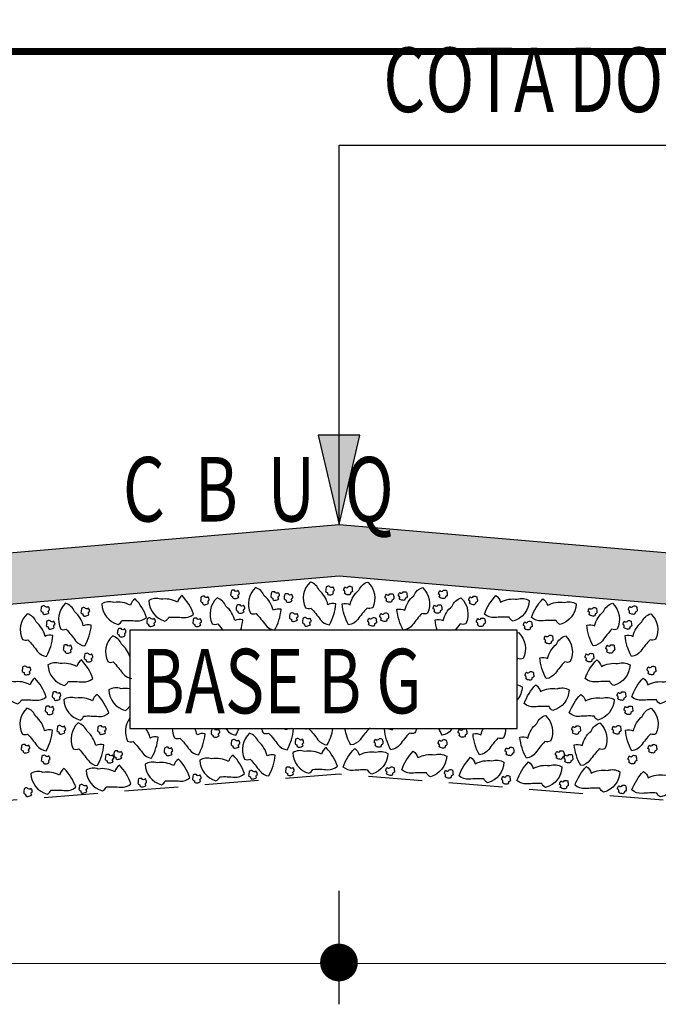
# Model space of a CAD drawing. Extents: x 186704 to 187857, y 1652507 to 1671203.
# Drawn here: x 187347 to 187354, y 1671015 to 1671026 of the extents above; entities that cross this region are included whole.
import ezdxf
from ezdxf.enums import TextEntityAlignment as Align

# ---------------------------------------------------------------- set-up
doc = ezdxf.new("R2010")
doc.units = 0
doc.header["$LTSCALE"] = 2.5
doc.header["$MEASUREMENT"] = 0
doc.linetypes.add('HIDDEN', pattern=[0.375, 0.25, -0.125])
doc.layers.get('0').update_dxf_attribs({"linetype": 'CONTINUOUS'})
for name, color, linetype in [('BRITA', 1, 'CONTINUOUS'), ('CBUQ', 7, 'CONTINUOUS'), ('LAYER_1', 2, 'CONTINUOUS'), ('MEDIDAS', 2, 'CONTINUOUS')]:
    doc.layers.add(name, color=color, linetype=linetype)
doc.styles.add('RS', font='simplex.shx')
doc.styles.add('SN1', font='ROMAND', dxfattribs={"width": 4e-06})

msp = doc.modelspace()

# ---------------------------------------------------------------- hatches: boundary and pattern name
msp.add_hatch(color=1).paths.add_polyline_path([(187350.242, 1671021.609), (187350.001, 1671021.609), (187350.242, 1671020.569), (187350.483, 1671021.609)])
at = {"layer": 'CBUQ'}
msp.add_hatch(color=256, dxfattribs=at).paths.add_polyline_path([(187341.492, 1671019.219), (187341.492, 1671019.819), (187350.242, 1671020.569), (187358.992, 1671019.819), (187358.992, 1671019.219), (187350.242, 1671019.969)])

# ---------------------------------------------------------------- linework, layer by layer
at = {"color": 1}
for p, q in [((187350.242, 1671024.978, 1153.515), (187358.979, 1671024.978, 1153.515)), ((187350.242, 1671020.569, 1153.515), (187350.242, 1671024.978, 1153.515)), ((187360.617, 1671015.462, 1153.515), (187339.867, 1671015.472, 1153.515))]:
    msp.add_line(p, q, dxfattribs=at)
at = {"color": 1, "elevation": 1153.515}
for points in [[(187350.242, 1671021.609), (187350.001, 1671021.609), (187350.242, 1671020.569), (187350.483, 1671021.609)], [(187347.811, 1671018.199), (187352.311, 1671018.199), (187352.311, 1671019.34), (187347.811, 1671019.34), (187347.811, 1671018.199)]]:
    msp.add_lwpolyline(points, close=True, dxfattribs=at)
at = {"color": 1, "linetype": 'HIDDEN', "elevation": 1153.515}
msp.add_lwpolyline([(187359.617, 1671021.358), (187359.617, 1671016.919), (187350.242, 1671017.669), (187340.867, 1671016.919), (187340.867, 1671021.358)], dxfattribs=at)
at = {"layer": 'BRITA'}
for points in [[(187349.077, 1671019.727, -0.652436), (187349.085, 1671019.761, 0.175367), (187349.069, 1671019.801, -0.578462), (187349.029, 1671019.806, 0.222672), (187348.991, 1671019.801, 0.056114), (187348.983, 1671019.748, 0.198824), (187349.005, 1671019.734, 0.608277), (187349.033, 1671019.709, 0.199), (187349.077, 1671019.727)], [(187349.494, 1671019.341, 0.105737), (187349.569, 1671019.584, 0.175367), (187349.477, 1671019.575, 0.163779), (187349.374, 1671019.741, 0.222672), (187349.271, 1671019.838, 0.326886), (187349.214, 1671019.539, 0.198824), (187349.278, 1671019.535, -0.036502), (187349.387, 1671019.403, 0.199), (187349.494, 1671019.341)], [(187350.131, 1671019.405, 0.105737), (187350.206, 1671019.647, 0.175367), (187350.113, 1671019.638, 0.163779), (187350.011, 1671019.805, 0.222672), (187349.907, 1671019.901, 0.326886), (187349.851, 1671019.602, 0.198824), (187349.915, 1671019.599, -0.036502), (187350.023, 1671019.466, 0.199), (187350.131, 1671019.405)], [(187350.179, 1671019.771, -0.652436), (187350.188, 1671019.805, 0.175367), (187350.172, 1671019.845, -0.578462), (187350.132, 1671019.85, 0.222672), (187350.094, 1671019.845, 0.056114), (187350.086, 1671019.792, 0.198824), (187350.108, 1671019.778, 0.608277), (187350.135, 1671019.753, 0.199), (187350.179, 1671019.771)], [(187350.353, 1671019.405, -0.105737), (187350.278, 1671019.647, -0.175367), (187350.37, 1671019.638, -0.163779), (187350.473, 1671019.805, -0.222672), (187350.576, 1671019.901, -0.326886), (187350.633, 1671019.602, -0.198824), (187350.569, 1671019.599, 0.036502), (187350.46, 1671019.466, -0.199), (187350.353, 1671019.405)], [(187350.304, 1671019.771, 0.652436), (187350.296, 1671019.805, -0.175367), (187350.311, 1671019.845, 0.578462), (187350.352, 1671019.85, -0.222672), (187350.39, 1671019.845, -0.056114), (187350.397, 1671019.792, -0.198824), (187350.375, 1671019.778, -0.608277), (187350.348, 1671019.753, -0.199), (187350.304, 1671019.771)], [(187350.989, 1671019.341, -0.105737), (187350.915, 1671019.584, -0.175367), (187351.007, 1671019.575, -0.163779), (187351.11, 1671019.741, -0.222672), (187351.213, 1671019.838, -0.326886), (187351.269, 1671019.539, -0.198824), (187351.205, 1671019.535, 0.036502), (187351.097, 1671019.403, -0.199), (187350.989, 1671019.341)], [(187351.407, 1671019.727, 0.652436), (187351.399, 1671019.761, -0.175367), (187351.414, 1671019.801, 0.578462), (187351.454, 1671019.806, -0.222672), (187351.492, 1671019.801, -0.056114), (187351.5, 1671019.748, -0.198824), (187351.478, 1671019.734, -0.608277), (187351.451, 1671019.709, -0.199), (187351.407, 1671019.727)], [(187348.006, 1671019.491, 0.105737), (187347.873, 1671019.706, 0.175367), (187347.819, 1671019.631, 0.163779), (187347.626, 1671019.663, 0.222672), (187347.485, 1671019.648, 0.326886), (187347.674, 1671019.409, 0.198824), (187347.719, 1671019.455, -0.036502), (187347.89, 1671019.45, 0.199), (187348.006, 1671019.491)], [(187348.552, 1671019.529, 0.105737), (187348.418, 1671019.744, 0.175367), (187348.364, 1671019.668, 0.163779), (187348.171, 1671019.701, 0.222672), (187348.031, 1671019.686, 0.326886), (187348.219, 1671019.447, 0.198824), (187348.264, 1671019.493, -0.036502), (187348.435, 1671019.488, 0.199), (187348.552, 1671019.529)], [(187348.727, 1671019.656, -0.652436), (187348.735, 1671019.69, 0.175367), (187348.72, 1671019.73, -0.578462), (187348.679, 1671019.735, 0.222672), (187348.641, 1671019.73, 0.056114), (187348.634, 1671019.677, 0.198824), (187348.656, 1671019.663, 0.608277), (187348.683, 1671019.638, 0.199), (187348.727, 1671019.656)], [(187349.099, 1671019.34, 0.051753), (187349.123, 1671019.462, 0.175367), (187349.031, 1671019.453, 0.163779), (187348.928, 1671019.62, 0.222672), (187348.825, 1671019.717, 0.326886), (187348.768, 1671019.417, 0.198824), (187348.833, 1671019.414, -0.021054), (187348.898, 1671019.34, 0.199)], [(187349.543, 1671019.707, -0.652436), (187349.551, 1671019.741, 0.175367), (187349.536, 1671019.781, -0.578462), (187349.495, 1671019.786, 0.222672), (187349.457, 1671019.782, 0.056114), (187349.45, 1671019.728, 0.198824), (187349.472, 1671019.714, 0.608277), (187349.499, 1671019.689, 0.199), (187349.543, 1671019.707)], [(187349.698, 1671019.685, -0.652436), (187349.706, 1671019.719, 0.175367), (187349.69, 1671019.759, -0.578462), (187349.65, 1671019.764, 0.222672), (187349.612, 1671019.759, 0.056114), (187349.604, 1671019.706, 0.198824), (187349.626, 1671019.692, 0.608277), (187349.654, 1671019.667, 0.199), (187349.698, 1671019.685)], [(187350.786, 1671019.685, 0.652436), (187350.778, 1671019.719, -0.175367), (187350.793, 1671019.759, 0.578462), (187350.834, 1671019.764, -0.222672), (187350.872, 1671019.759, -0.056114), (187350.879, 1671019.706, -0.198824), (187350.857, 1671019.692, -0.608277), (187350.83, 1671019.667, -0.199), (187350.786, 1671019.685)], [(187350.941, 1671019.707, 0.652436), (187350.933, 1671019.741, -0.175367), (187350.948, 1671019.781, 0.578462), (187350.988, 1671019.786, -0.222672), (187351.026, 1671019.782, -0.056114), (187351.034, 1671019.728, -0.198824), (187351.012, 1671019.714, -0.608277), (187350.985, 1671019.689, -0.199), (187350.941, 1671019.707)], [(187351.384, 1671019.34, -0.051753), (187351.36, 1671019.462, -0.175367), (187351.453, 1671019.453, -0.163779), (187351.555, 1671019.62, -0.222672), (187351.659, 1671019.717, -0.326886), (187351.715, 1671019.417, -0.198824), (187351.651, 1671019.414, 0.021054), (187351.586, 1671019.34, -0.199)], [(187351.757, 1671019.656, 0.652436), (187351.749, 1671019.69, -0.175367), (187351.764, 1671019.73, 0.578462), (187351.804, 1671019.735, -0.222672), (187351.842, 1671019.73, -0.056114), (187351.85, 1671019.677, -0.198824), (187351.828, 1671019.663, -0.608277), (187351.801, 1671019.638, -0.199), (187351.757, 1671019.656)], [(187351.932, 1671019.529, -0.105737), (187352.066, 1671019.744, -0.175367), (187352.119, 1671019.668, -0.163779), (187352.313, 1671019.701, -0.222672), (187352.453, 1671019.686, -0.326886), (187352.264, 1671019.447, -0.198824), (187352.22, 1671019.493, 0.036502), (187352.049, 1671019.488, -0.199), (187351.932, 1671019.529)], [(187352.477, 1671019.491, -0.105737), (187352.611, 1671019.706, -0.175367), (187352.665, 1671019.631, -0.163779), (187352.858, 1671019.663, -0.222672), (187352.998, 1671019.648, -0.326886), (187352.81, 1671019.409, -0.198824), (187352.765, 1671019.455, 0.036502), (187352.594, 1671019.45, -0.199), (187352.477, 1671019.491)], [(187346.871, 1671019.544, -0.652436), (187346.879, 1671019.577, 0.175367), (187346.864, 1671019.618, -0.578462), (187346.824, 1671019.622, 0.222672), (187346.786, 1671019.618, 0.056114), (187346.778, 1671019.565, 0.198824), (187346.8, 1671019.551, 0.608277), (187346.827, 1671019.526, 0.199), (187346.871, 1671019.544)], [(187347.289, 1671019.158, 0.105737), (187347.364, 1671019.4, 0.175367), (187347.271, 1671019.391, 0.163779), (187347.169, 1671019.558, 0.222672), (187347.065, 1671019.654, 0.326886), (187347.009, 1671019.355, 0.198824), (187347.073, 1671019.352, -0.036502), (187347.181, 1671019.219, 0.199), (187347.289, 1671019.158)], [(187347.337, 1671019.524, -0.652436), (187347.346, 1671019.558, 0.175367), (187347.33, 1671019.598, -0.578462), (187347.29, 1671019.603, 0.222672), (187347.252, 1671019.598, 0.056114), (187347.244, 1671019.545, 0.198824), (187347.266, 1671019.531, 0.608277), (187347.293, 1671019.506, 0.199), (187347.337, 1671019.524)], [(187349.139, 1671019.557, -0.652436), (187349.147, 1671019.59, 0.175367), (187349.132, 1671019.631, -0.578462), (187349.092, 1671019.635, 0.222672), (187349.054, 1671019.631, 0.056114), (187349.046, 1671019.578, 0.198824), (187349.068, 1671019.564, 0.608277), (187349.095, 1671019.539, 0.199), (187349.139, 1671019.557)], [(187351.345, 1671019.557, 0.652436), (187351.336, 1671019.59, -0.175367), (187351.352, 1671019.631, 0.578462), (187351.392, 1671019.635, -0.222672), (187351.43, 1671019.631, -0.056114), (187351.438, 1671019.578, -0.198824), (187351.416, 1671019.564, -0.608277), (187351.388, 1671019.539, -0.199), (187351.345, 1671019.557)], [(187353.195, 1671019.158, -0.105737), (187353.12, 1671019.4, -0.175367), (187353.212, 1671019.391, -0.163779), (187353.315, 1671019.558, -0.222672), (187353.418, 1671019.654, -0.326886), (187353.475, 1671019.355, -0.198824), (187353.411, 1671019.352, 0.036502), (187353.302, 1671019.219, -0.199), (187353.195, 1671019.158)], [(187353.146, 1671019.524, 0.652436), (187353.138, 1671019.558, -0.175367), (187353.153, 1671019.598, 0.578462), (187353.194, 1671019.603, -0.222672), (187353.232, 1671019.598, -0.056114), (187353.239, 1671019.545, -0.198824), (187353.217, 1671019.531, -0.608277), (187353.19, 1671019.506, -0.199), (187353.146, 1671019.524)], [(187353.612, 1671019.544, 0.652436), (187353.604, 1671019.577, -0.175367), (187353.62, 1671019.618, 0.578462), (187353.66, 1671019.622, -0.222672), (187353.698, 1671019.618, -0.056114), (187353.706, 1671019.565, -0.198824), (187353.684, 1671019.551, -0.608277), (187353.656, 1671019.526, -0.199), (187353.612, 1671019.544)], [(187346.843, 1671019.037, 0.105737), (187346.918, 1671019.279, 0.175367), (187346.826, 1671019.27, 0.163779), (187346.723, 1671019.437, 0.222672), (187346.62, 1671019.533, 0.326886), (187346.563, 1671019.234, 0.198824), (187346.627, 1671019.231, -0.036502), (187346.736, 1671019.098, 0.199), (187346.843, 1671019.037)], [(187348.101, 1671019.404, -0.652436), (187348.109, 1671019.437, 0.175367), (187348.094, 1671019.478, -0.578462), (187348.053, 1671019.482, 0.222672), (187348.015, 1671019.478, 0.056114), (187348.008, 1671019.424, 0.198824), (187348.03, 1671019.411, 0.608277), (187348.057, 1671019.386, 0.199), (187348.101, 1671019.404)], [(187348.636, 1671019.402, -0.652436), (187348.644, 1671019.436, 0.175367), (187348.629, 1671019.476, -0.578462), (187348.589, 1671019.481, 0.222672), (187348.551, 1671019.476, 0.056114), (187348.543, 1671019.423, 0.198824), (187348.565, 1671019.409, 0.608277), (187348.592, 1671019.384, 0.199), (187348.636, 1671019.402)], [(187349.759, 1671019.462, -0.652436), (187349.767, 1671019.496, 0.175367), (187349.752, 1671019.536, -0.578462), (187349.712, 1671019.541, 0.222672), (187349.674, 1671019.536, 0.056114), (187349.666, 1671019.483, 0.198824), (187349.688, 1671019.469, 0.608277), (187349.715, 1671019.444, 0.199), (187349.759, 1671019.462)], [(187349.91, 1671019.408, -0.652436), (187349.918, 1671019.442, 0.175367), (187349.903, 1671019.482, -0.578462), (187349.862, 1671019.487, 0.222672), (187349.824, 1671019.482, 0.056114), (187349.817, 1671019.429, 0.198824), (187349.839, 1671019.415, 0.608277), (187349.866, 1671019.39, 0.199), (187349.91, 1671019.408)], [(187350.584, 1671019.408, 0.652436), (187350.575, 1671019.442, -0.175367), (187350.591, 1671019.482, 0.578462), (187350.631, 1671019.487, -0.222672), (187350.669, 1671019.482, -0.056114), (187350.677, 1671019.429, -0.198824), (187350.655, 1671019.415, -0.608277), (187350.627, 1671019.39, -0.199), (187350.584, 1671019.408)], [(187350.724, 1671019.462, 0.652436), (187350.716, 1671019.496, -0.175367), (187350.732, 1671019.536, 0.578462), (187350.772, 1671019.541, -0.222672), (187350.81, 1671019.536, -0.056114), (187350.818, 1671019.483, -0.198824), (187350.796, 1671019.469, -0.608277), (187350.768, 1671019.444, -0.199), (187350.724, 1671019.462)], [(187351.848, 1671019.402, 0.652436), (187351.839, 1671019.436, -0.175367), (187351.855, 1671019.476, 0.578462), (187351.895, 1671019.481, -0.222672), (187351.933, 1671019.476, -0.056114), (187351.941, 1671019.423, -0.198824), (187351.919, 1671019.409, -0.608277), (187351.891, 1671019.384, -0.199), (187351.848, 1671019.402)], [(187353.641, 1671019.037, -0.105737), (187353.566, 1671019.279, -0.175367), (187353.658, 1671019.27, -0.163779), (187353.761, 1671019.437, -0.222672), (187353.864, 1671019.533, -0.326886), (187353.921, 1671019.234, -0.198824), (187353.856, 1671019.231, 0.036502), (187353.748, 1671019.098, -0.199), (187353.641, 1671019.037)], [(187346.934, 1671019.373, -0.652436), (187346.942, 1671019.407, 0.175367), (187346.927, 1671019.447, -0.578462), (187346.886, 1671019.452, 0.222672), (187346.848, 1671019.448, 0.056114), (187346.841, 1671019.394, 0.198824), (187346.863, 1671019.38, 0.608277), (187346.89, 1671019.355, 0.199), (187346.934, 1671019.373)], [(187347.759, 1671019.282, -0.652436), (187347.767, 1671019.315, 0.175367), (187347.752, 1671019.356, -0.578462), (187347.712, 1671019.36, 0.222672), (187347.674, 1671019.356, 0.056114), (187347.666, 1671019.302, 0.198824), (187347.688, 1671019.289, 0.608277), (187347.715, 1671019.264, 0.199), (187347.759, 1671019.282)], [(187352.393, 1671019.364, 0.652436), (187352.385, 1671019.398, -0.175367), (187352.4, 1671019.438, 0.578462), (187352.44, 1671019.443, -0.222672), (187352.478, 1671019.438, -0.056114), (187352.486, 1671019.385, -0.198824), (187352.464, 1671019.371, -0.608277), (187352.437, 1671019.346, -0.199), (187352.393, 1671019.364)], [(187353.55, 1671019.373, 0.652436), (187353.542, 1671019.407, -0.175367), (187353.557, 1671019.447, 0.578462), (187353.597, 1671019.452, -0.222672), (187353.635, 1671019.448, -0.056114), (187353.643, 1671019.394, -0.198824), (187353.621, 1671019.38, -0.608277), (187353.594, 1671019.355, -0.199), (187353.55, 1671019.373)], [(187347.811, 1671019.036, 0.143127), (187347.715, 1671019.179, 0.222672), (187347.612, 1671019.276, 0.326886), (187347.555, 1671018.976, 0.198824), (187347.619, 1671018.973, -0.036502), (187347.728, 1671018.841, 0.199), (187347.835, 1671018.779)], [(187352.311, 1671019.308, -0.0247), (187352.327, 1671019.314, -0.326886), (187352.383, 1671019.014, -0.198824), (187352.319, 1671019.011, 0.002418), (187352.311, 1671019.003, -0.199)], [(187352.648, 1671018.779, -0.105737), (187352.574, 1671019.022, -0.175367), (187352.666, 1671019.012, -0.163779), (187352.769, 1671019.179, -0.222672), (187352.872, 1671019.276, -0.326886), (187352.928, 1671018.976, -0.198824), (187352.864, 1671018.973, 0.036502), (187352.756, 1671018.841, -0.199), (187352.648, 1671018.779)], [(187352.635, 1671019.202, 0.652436), (187352.627, 1671019.236, -0.175367), (187352.642, 1671019.276, 0.578462), (187352.683, 1671019.281, -0.222672), (187352.721, 1671019.276, -0.056114), (187352.728, 1671019.223, -0.198824), (187352.706, 1671019.209, -0.608277), (187352.679, 1671019.184, -0.199), (187352.635, 1671019.202)], [(187347.131, 1671019.092, -0.652436), (187347.14, 1671019.125, 0.175367), (187347.124, 1671019.166, -0.578462), (187347.084, 1671019.17, 0.222672), (187347.046, 1671019.166, 0.056114), (187347.038, 1671019.112, 0.198824), (187347.06, 1671019.099, 0.608277), (187347.088, 1671019.074, 0.199), (187347.131, 1671019.092)], [(187353.352, 1671019.092, 0.652436), (187353.344, 1671019.125, -0.175367), (187353.359, 1671019.166, 0.578462), (187353.4, 1671019.17, -0.222672), (187353.438, 1671019.166, -0.056114), (187353.445, 1671019.112, -0.198824), (187353.423, 1671019.099, -0.608277), (187353.396, 1671019.074, -0.199), (187353.352, 1671019.092)], [(187347.374, 1671018.992, -0.652436), (187347.382, 1671019.026, 0.175367), (187347.367, 1671019.066, -0.578462), (187347.327, 1671019.071, 0.222672), (187347.289, 1671019.066, 0.056114), (187347.281, 1671019.013, 0.198824), (187347.303, 1671018.999, 0.608277), (187347.33, 1671018.974, 0.199), (187347.374, 1671018.992)], [(187353.109, 1671018.992, 0.652436), (187353.101, 1671019.026, -0.175367), (187353.116, 1671019.066, 0.578462), (187353.157, 1671019.071, -0.222672), (187353.195, 1671019.066, -0.056114), (187353.202, 1671019.013, -0.198824), (187353.181, 1671018.999, -0.608277), (187353.153, 1671018.974, -0.199), (187353.109, 1671018.992)], [(187346.654, 1671018.842, -0.652436), (187346.662, 1671018.876, 0.175367), (187346.647, 1671018.916, -0.578462), (187346.606, 1671018.921, 0.222672), (187346.568, 1671018.917, 0.056114), (187346.561, 1671018.863, 0.198824), (187346.583, 1671018.849, 0.608277), (187346.61, 1671018.824, 0.199), (187346.654, 1671018.842)], [(187347.381, 1671018.781, 0.105737), (187347.248, 1671018.996, 0.175367), (187347.194, 1671018.92, 0.163779), (187347.001, 1671018.953, 0.222672), (187346.86, 1671018.938, 0.326886), (187347.049, 1671018.699, 0.198824), (187347.094, 1671018.745, -0.036502), (187347.264, 1671018.74, 0.199), (187347.381, 1671018.781)], [(187353.102, 1671018.781, -0.105737), (187353.236, 1671018.996, -0.175367), (187353.29, 1671018.92, -0.163779), (187353.483, 1671018.953, -0.222672), (187353.623, 1671018.938, -0.326886), (187353.435, 1671018.699, -0.198824), (187353.39, 1671018.745, 0.036502), (187353.219, 1671018.74, -0.199), (187353.102, 1671018.781)], [(187353.83, 1671018.842, 0.652436), (187353.821, 1671018.876, -0.175367), (187353.837, 1671018.916, 0.578462), (187353.877, 1671018.921, -0.222672), (187353.915, 1671018.917, -0.056114), (187353.923, 1671018.863, -0.198824), (187353.901, 1671018.849, -0.608277), (187353.873, 1671018.824, -0.199), (187353.83, 1671018.842)], [(187346.841, 1671018.568, 0.105737), (187346.707, 1671018.783, 0.175367), (187346.654, 1671018.708, 0.163779), (187346.46, 1671018.74, 0.222672), (187346.32, 1671018.725, 0.326886), (187346.508, 1671018.486, 0.198824), (187346.553, 1671018.532, -0.036502), (187346.724, 1671018.527, 0.199), (187346.841, 1671018.568)], [(187352.411, 1671018.78, 0.652436), (187352.403, 1671018.813, -0.175367), (187352.419, 1671018.854, 0.578462), (187352.459, 1671018.858, -0.222672), (187352.497, 1671018.854, -0.056114), (187352.505, 1671018.8, -0.198824), (187352.483, 1671018.787, -0.608277), (187352.455, 1671018.762, -0.199), (187352.411, 1671018.78)], [(187353.643, 1671018.568, -0.105737), (187353.776, 1671018.783, -0.175367), (187353.83, 1671018.708, -0.163779), (187354.023, 1671018.74, -0.222672), (187354.164, 1671018.725, -0.326886), (187353.975, 1671018.486, -0.198824), (187353.93, 1671018.532, 0.036502), (187353.76, 1671018.527, -0.199), (187353.643, 1671018.568)], [(187347.811, 1671018.661, 0.083899), (187347.709, 1671018.662, 0.222672), (187347.568, 1671018.647, 0.326886), (187347.757, 1671018.408, 0.198824), (187347.802, 1671018.454, -0.002022), (187347.811, 1671018.455, 0.199)], [(187352.311, 1671018.707, -0.094918), (187352.37, 1671018.685, -0.164861), (187352.311, 1671018.531, -0.198824)], [(187352.394, 1671018.49, -0.105737), (187352.528, 1671018.706, -0.175367), (187352.582, 1671018.63, -0.163779), (187352.775, 1671018.662, -0.222672), (187352.915, 1671018.647, -0.326886), (187352.727, 1671018.408, -0.198824), (187352.682, 1671018.454, 0.036502), (187352.511, 1671018.45, -0.199), (187352.394, 1671018.49)], [(187347.003, 1671018.546, -0.652436), (187347.011, 1671018.579, 0.175367), (187346.996, 1671018.619, -0.578462), (187346.956, 1671018.624, 0.222672), (187346.918, 1671018.62, 0.056114), (187346.91, 1671018.566, 0.198824), (187346.932, 1671018.552, 0.608277), (187346.959, 1671018.527, 0.199), (187347.003, 1671018.546)], [(187347.566, 1671018.38, 0.105737), (187347.432, 1671018.595, 0.175367), (187347.378, 1671018.52, 0.163779), (187347.185, 1671018.552, 0.222672), (187347.044, 1671018.537, 0.326886), (187347.233, 1671018.298, 0.198824), (187347.278, 1671018.344, -0.036502), (187347.449, 1671018.339, 0.199), (187347.566, 1671018.38)], [(187352.918, 1671018.38, -0.105737), (187353.052, 1671018.595, -0.175367), (187353.105, 1671018.52, -0.163779), (187353.299, 1671018.552, -0.222672), (187353.439, 1671018.537, -0.326886), (187353.25, 1671018.298, -0.198824), (187353.206, 1671018.344, 0.036502), (187353.035, 1671018.339, -0.199), (187352.918, 1671018.38)], [(187353.48, 1671018.546, 0.652436), (187353.472, 1671018.579, -0.175367), (187353.488, 1671018.619, 0.578462), (187353.528, 1671018.624, -0.222672), (187353.566, 1671018.62, -0.056114), (187353.574, 1671018.566, -0.198824), (187353.552, 1671018.552, -0.608277), (187353.524, 1671018.527, -0.199), (187353.48, 1671018.546)], [(187346.839, 1671017.939, 0.105737), (187346.914, 1671018.182, 0.175367), (187346.821, 1671018.172, 0.163779), (187346.719, 1671018.339, 0.222672), (187346.615, 1671018.436, 0.326886), (187346.559, 1671018.136, 0.198824), (187346.623, 1671018.133, -0.036502), (187346.732, 1671018.001, 0.199), (187346.839, 1671017.939)], [(187346.922, 1671018.38, -0.652436), (187346.93, 1671018.413, 0.175367), (187346.915, 1671018.454, -0.578462), (187346.874, 1671018.458, 0.222672), (187346.836, 1671018.454, 0.056114), (187346.829, 1671018.401, 0.198824), (187346.85, 1671018.387, 0.608277), (187346.878, 1671018.362, 0.199), (187346.922, 1671018.38)], [(187353.562, 1671018.38, 0.652436), (187353.554, 1671018.413, -0.175367), (187353.569, 1671018.454, 0.578462), (187353.609, 1671018.458, -0.222672), (187353.647, 1671018.454, -0.056114), (187353.655, 1671018.401, -0.198824), (187353.633, 1671018.387, -0.608277), (187353.606, 1671018.362, -0.199), (187353.562, 1671018.38)], [(187353.645, 1671017.939, -0.105737), (187353.57, 1671018.182, -0.175367), (187353.662, 1671018.172, -0.163779), (187353.765, 1671018.339, -0.222672), (187353.868, 1671018.436, -0.326886), (187353.925, 1671018.136, -0.198824), (187353.861, 1671018.133, 0.036502), (187353.752, 1671018.001, -0.199), (187353.645, 1671017.939)], [(187347.811, 1671018.318, 0.278665), (187347.785, 1671018.053, 0.198824), (187347.849, 1671018.05, -0.036502), (187347.958, 1671017.917, 0.199), (187348.065, 1671017.856)], [(187352.419, 1671017.856, -0.105737), (187352.344, 1671018.098, -0.175367), (187352.436, 1671018.089, -0.163779), (187352.539, 1671018.256, -0.222672), (187352.642, 1671018.352, -0.326886), (187352.699, 1671018.053, -0.198824), (187352.635, 1671018.05, 0.036502), (187352.526, 1671017.917, -0.199), (187352.419, 1671017.856)], [(187347.058, 1671018.153, -0.652436), (187347.066, 1671018.187, 0.175367), (187347.051, 1671018.227, -0.578462), (187347.01, 1671018.232, 0.222672), (187346.972, 1671018.227, 0.056114), (187346.965, 1671018.174, 0.198824), (187346.987, 1671018.16, 0.608277), (187347.014, 1671018.135, 0.199), (187347.058, 1671018.153)], [(187347.434, 1671017.768, 0.105737), (187347.509, 1671018.01, 0.175367), (187347.416, 1671018.001, 0.163779), (187347.314, 1671018.168, 0.222672), (187347.21, 1671018.265, 0.326886), (187347.154, 1671017.965, 0.198824), (187347.218, 1671017.962, -0.036502), (187347.326, 1671017.83, 0.199), (187347.434, 1671017.768)], [(187347.53, 1671018.15, -0.652436), (187347.538, 1671018.184, 0.175367), (187347.522, 1671018.224, -0.578462), (187347.482, 1671018.229, 0.222672), (187347.444, 1671018.224, 0.056114), (187347.436, 1671018.171, 0.198824), (187347.458, 1671018.157, 0.608277), (187347.486, 1671018.132, 0.199), (187347.53, 1671018.15)], [(187352.954, 1671018.15, 0.652436), (187352.946, 1671018.184, -0.175367), (187352.961, 1671018.224, 0.578462), (187353.002, 1671018.229, -0.222672), (187353.04, 1671018.224, -0.056114), (187353.047, 1671018.171, -0.198824), (187353.025, 1671018.157, -0.608277), (187352.998, 1671018.132, -0.199), (187352.954, 1671018.15)], [(187353.05, 1671017.768, -0.105737), (187352.975, 1671018.01, -0.175367), (187353.067, 1671018.001, -0.163779), (187353.17, 1671018.168, -0.222672), (187353.273, 1671018.265, -0.326886), (187353.33, 1671017.965, -0.198824), (187353.266, 1671017.962, 0.036502), (187353.157, 1671017.83, -0.199), (187353.05, 1671017.768)], [(187353.426, 1671018.153, 0.652436), (187353.417, 1671018.187, -0.175367), (187353.433, 1671018.227, 0.578462), (187353.473, 1671018.232, -0.222672), (187353.511, 1671018.227, -0.056114), (187353.519, 1671018.174, -0.198824), (187353.497, 1671018.16, -0.608277), (187353.47, 1671018.135, -0.199), (187353.426, 1671018.153)], [(187348.065, 1671017.856, 0.105737), (187348.14, 1671018.098, 0.175367), (187348.047, 1671018.089, 0.098836), (187347.998, 1671018.199, 0.222672)], [(187348.305, 1671018.199, 0.108527), (187348.33, 1671018.091, 0.198824), (187348.394, 1671018.087, -0.036502), (187348.503, 1671017.955, 0.199), (187348.61, 1671017.894)], [(187348.61, 1671017.894, 0.105737), (187348.685, 1671018.136, 0.175367), (187348.593, 1671018.127, 0.062405), (187348.566, 1671018.199, 0.222672)], [(187348.848, 1671018.117, -0.652436), (187348.857, 1671018.15, 0.175367), (187348.841, 1671018.191, -0.578462), (187348.801, 1671018.195, 0.222672), (187348.763, 1671018.191, 0.056114), (187348.755, 1671018.137, 0.198824), (187348.777, 1671018.124, 0.608277), (187348.805, 1671018.099, 0.199), (187348.848, 1671018.117)], [(187348.927, 1671018.199, -0.003772), (187348.937, 1671018.184, 0.199), (187349.044, 1671018.123)], [(187349.044, 1671018.123, 0.034683), (187349.08, 1671018.199, 0.175367)], [(187349.425, 1671017.648, 0.105737), (187349.5, 1671017.89, 0.175367), (187349.408, 1671017.881, 0.163779), (187349.305, 1671018.048, 0.222672), (187349.202, 1671018.145, 0.326886), (187349.145, 1671017.845, 0.198824), (187349.209, 1671017.842, -0.036502), (187349.318, 1671017.71, 0.199), (187349.425, 1671017.648)], [(187349.341, 1671018.199, 0.051425), (187349.359, 1671018.149, 0.198824), (187349.423, 1671018.145, -0.036502), (187349.532, 1671018.013, 0.199), (187349.639, 1671017.952)], [(187349.639, 1671017.952, 0.105737), (187349.714, 1671018.194, 0.175367), (187349.622, 1671018.185, 0.011578), (187349.618, 1671018.199, 0.222672)], [(187349.842, 1671018.199, 0.142296), (187349.888, 1671018.201, -0.036502), (187349.997, 1671018.069, 0.199), (187350.104, 1671018.008)], [(187350.104, 1671018.008, 0.08426), (187350.172, 1671018.199, 0.175367)], [(187350.379, 1671018.008, -0.08426), (187350.311, 1671018.199, -0.175367)], [(187350.642, 1671018.199, -0.142296), (187350.595, 1671018.201, 0.036502), (187350.487, 1671018.069, -0.199), (187350.379, 1671018.008)], [(187350.844, 1671017.952, -0.105737), (187350.77, 1671018.194, -0.175367), (187350.862, 1671018.185, -0.011578), (187350.865, 1671018.199, -0.222672)], [(187351.142, 1671018.199, -0.051425), (187351.124, 1671018.149, -0.198824), (187351.06, 1671018.145, 0.036502), (187350.952, 1671018.013, -0.199), (187350.844, 1671017.952)], [(187351.439, 1671018.123, -0.034683), (187351.403, 1671018.199, -0.175367)], [(187351.557, 1671018.199, 0.003772), (187351.547, 1671018.184, -0.199), (187351.439, 1671018.123)], [(187351.635, 1671018.117, 0.652436), (187351.627, 1671018.15, -0.175367), (187351.642, 1671018.191, 0.578462), (187351.683, 1671018.195, -0.222672), (187351.721, 1671018.191, -0.056114), (187351.728, 1671018.137, -0.198824), (187351.706, 1671018.124, -0.608277), (187351.679, 1671018.099, -0.199), (187351.635, 1671018.117)], [(187351.873, 1671017.894, -0.105737), (187351.799, 1671018.136, -0.175367), (187351.891, 1671018.127, -0.062405), (187351.917, 1671018.199, -0.222672)], [(187352.178, 1671018.199, -0.108527), (187352.153, 1671018.091, -0.198824), (187352.089, 1671018.087, 0.036502), (187351.981, 1671017.955, -0.199), (187351.873, 1671017.894)], [(187346.643, 1671017.933, -0.652436), (187346.651, 1671017.967, 0.175367), (187346.636, 1671018.007, -0.578462), (187346.595, 1671018.012, 0.222672), (187346.557, 1671018.007, 0.056114), (187346.55, 1671017.954, 0.198824), (187346.572, 1671017.94, 0.608277), (187346.599, 1671017.915, 0.199), (187346.643, 1671017.933)], [(187348.302, 1671017.902, -0.652436), (187348.31, 1671017.936, 0.175367), (187348.295, 1671017.976, -0.578462), (187348.255, 1671017.981, 0.222672), (187348.217, 1671017.976, 0.056114), (187348.209, 1671017.923, 0.198824), (187348.231, 1671017.909, 0.608277), (187348.258, 1671017.884, 0.199), (187348.302, 1671017.902)], [(187349.081, 1671017.991, -0.652436), (187349.089, 1671018.024, 0.175367), (187349.074, 1671018.064, -0.578462), (187349.034, 1671018.069, 0.222672), (187348.996, 1671018.065, 0.056114), (187348.988, 1671018.011, 0.198824), (187349.01, 1671017.997, 0.608277), (187349.037, 1671017.972, 0.199), (187349.081, 1671017.991)], [(187350.225, 1671017.761, 0.105737), (187350.092, 1671017.977, 0.175367), (187350.038, 1671017.901, 0.163779), (187349.845, 1671017.933, 0.222672), (187349.704, 1671017.918, 0.326886), (187349.893, 1671017.679, 0.198824), (187349.938, 1671017.725, -0.036502), (187350.108, 1671017.721, 0.199), (187350.225, 1671017.761)], [(187349.824, 1671018.001, -0.652436), (187349.832, 1671018.035, 0.175367), (187349.817, 1671018.075, -0.578462), (187349.776, 1671018.08, 0.222672), (187349.738, 1671018.075, 0.056114), (187349.731, 1671018.022, 0.198824), (187349.753, 1671018.008, 0.608277), (187349.78, 1671017.983, 0.199), (187349.824, 1671018.001)], [(187350.66, 1671018.001, 0.652436), (187350.652, 1671018.035, -0.175367), (187350.667, 1671018.075, 0.578462), (187350.707, 1671018.08, -0.222672), (187350.745, 1671018.075, -0.056114), (187350.753, 1671018.022, -0.198824), (187350.731, 1671018.008, -0.608277), (187350.704, 1671017.983, -0.199), (187350.66, 1671018.001)], [(187351.403, 1671017.991, 0.652436), (187351.394, 1671018.024, -0.175367), (187351.41, 1671018.064, 0.578462), (187351.45, 1671018.069, -0.222672), (187351.488, 1671018.065, -0.056114), (187351.496, 1671018.011, -0.198824), (187351.474, 1671017.997, -0.608277), (187351.446, 1671017.972, -0.199), (187351.403, 1671017.991)], [(187352.182, 1671017.902, 0.652436), (187352.173, 1671017.936, -0.175367), (187352.189, 1671017.976, 0.578462), (187352.229, 1671017.981, -0.222672), (187352.267, 1671017.976, -0.056114), (187352.275, 1671017.923, -0.198824), (187352.253, 1671017.909, -0.608277), (187352.225, 1671017.884, -0.199), (187352.182, 1671017.902)], [(187353.841, 1671017.933, 0.652436), (187353.832, 1671017.967, -0.175367), (187353.848, 1671018.007, 0.578462), (187353.888, 1671018.012, -0.222672), (187353.926, 1671018.007, -0.056114), (187353.934, 1671017.954, -0.198824), (187353.912, 1671017.94, -0.608277), (187353.885, 1671017.915, -0.199), (187353.841, 1671017.933)], [(187346.876, 1671017.807, -0.652436), (187346.884, 1671017.841, 0.175367), (187346.869, 1671017.881, -0.578462), (187346.828, 1671017.886, 0.222672), (187346.79, 1671017.881, 0.056114), (187346.783, 1671017.828, 0.198824), (187346.804, 1671017.814, 0.608277), (187346.832, 1671017.789, 0.199), (187346.876, 1671017.807)], [(187347.618, 1671017.818, -0.652436), (187347.627, 1671017.851, 0.175367), (187347.611, 1671017.892, -0.578462), (187347.571, 1671017.896, 0.222672), (187347.533, 1671017.892, 0.056114), (187347.525, 1671017.838, 0.198824), (187347.547, 1671017.825, 0.608277), (187347.574, 1671017.8, 0.199), (187347.618, 1671017.818)], [(187347.718, 1671017.86, -0.652436), (187347.726, 1671017.894, 0.175367), (187347.711, 1671017.934, -0.578462), (187347.67, 1671017.939, 0.222672), (187347.632, 1671017.934, 0.056114), (187347.625, 1671017.881, 0.198824), (187347.647, 1671017.867, 0.608277), (187347.674, 1671017.842, 0.199), (187347.718, 1671017.86)], [(187349.145, 1671017.675, 0.105737), (187349.011, 1671017.891, 0.175367), (187348.957, 1671017.815, 0.163779), (187348.764, 1671017.847, 0.222672), (187348.624, 1671017.832, 0.326886), (187348.812, 1671017.593, 0.198824), (187348.857, 1671017.639, -0.036502), (187349.028, 1671017.634, 0.199), (187349.145, 1671017.675)], [(187350.29, 1671017.752, -0.105737), (187350.424, 1671017.968, -0.175367), (187350.478, 1671017.892, -0.163779), (187350.671, 1671017.924, -0.222672), (187350.811, 1671017.91, -0.326886), (187350.623, 1671017.67, -0.198824), (187350.578, 1671017.717, 0.036502), (187350.407, 1671017.712, -0.199), (187350.29, 1671017.752)], [(187350.971, 1671017.721, -0.105737), (187351.105, 1671017.936, -0.175367), (187351.159, 1671017.861, -0.163779), (187351.352, 1671017.893, -0.222672), (187351.493, 1671017.878, -0.326886), (187351.304, 1671017.639, -0.198824), (187351.259, 1671017.685, 0.036502), (187351.088, 1671017.68, -0.199), (187350.971, 1671017.721)], [(187351.637, 1671017.651, -0.105737), (187351.771, 1671017.866, -0.175367), (187351.824, 1671017.79, -0.163779), (187352.018, 1671017.823, -0.222672), (187352.158, 1671017.808, -0.326886), (187351.969, 1671017.569, -0.198824), (187351.925, 1671017.615, 0.036502), (187351.754, 1671017.61, -0.199), (187351.637, 1671017.651)], [(187352.766, 1671017.86, 0.652436), (187352.757, 1671017.894, -0.175367), (187352.773, 1671017.934, 0.578462), (187352.813, 1671017.939, -0.222672), (187352.851, 1671017.934, -0.056114), (187352.859, 1671017.881, -0.198824), (187352.837, 1671017.867, -0.608277), (187352.809, 1671017.842, -0.199), (187352.766, 1671017.86)], [(187352.865, 1671017.818, 0.652436), (187352.857, 1671017.851, -0.175367), (187352.872, 1671017.892, 0.578462), (187352.913, 1671017.896, -0.222672), (187352.951, 1671017.892, -0.056114), (187352.958, 1671017.838, -0.198824), (187352.936, 1671017.825, -0.608277), (187352.909, 1671017.8, -0.199), (187352.865, 1671017.818)], [(187353.608, 1671017.807, 0.652436), (187353.6, 1671017.841, -0.175367), (187353.615, 1671017.881, 0.578462), (187353.655, 1671017.886, -0.222672), (187353.693, 1671017.881, -0.056114), (187353.701, 1671017.828, -0.198824), (187353.679, 1671017.814, -0.608277), (187353.652, 1671017.789, -0.199), (187353.608, 1671017.807)], [(187347.825, 1671017.557, 0.105737), (187347.691, 1671017.773, 0.175367), (187347.638, 1671017.697, 0.163779), (187347.444, 1671017.729, 0.222672), (187347.304, 1671017.715, 0.326886), (187347.492, 1671017.476, 0.198824), (187347.537, 1671017.522, -0.036502), (187347.708, 1671017.517, 0.199), (187347.825, 1671017.557)], [(187348.51, 1671017.628, 0.105737), (187348.377, 1671017.844, 0.175367), (187348.323, 1671017.768, 0.163779), (187348.13, 1671017.8, 0.222672), (187347.989, 1671017.785, 0.326886), (187348.178, 1671017.546, 0.198824), (187348.223, 1671017.592, -0.036502), (187348.394, 1671017.588, 0.199), (187348.51, 1671017.628)], [(187349.714, 1671017.672, -0.652436), (187349.722, 1671017.705, 0.175367), (187349.706, 1671017.746, -0.578462), (187349.666, 1671017.75, 0.222672), (187349.628, 1671017.746, 0.056114), (187349.62, 1671017.693, 0.198824), (187349.642, 1671017.679, 0.608277), (187349.67, 1671017.654, 0.199), (187349.714, 1671017.672)], [(187350.793, 1671017.673, 0.652436), (187350.785, 1671017.706, -0.175367), (187350.8, 1671017.747, 0.578462), (187350.84, 1671017.751, -0.222672), (187350.878, 1671017.747, -0.056114), (187350.886, 1671017.693, -0.198824), (187350.864, 1671017.68, -0.608277), (187350.837, 1671017.655, -0.199), (187350.793, 1671017.673)], [(187352.31, 1671017.596, -0.105737), (187352.444, 1671017.811, -0.175367), (187352.498, 1671017.736, -0.163779), (187352.691, 1671017.768, -0.222672), (187352.832, 1671017.753, -0.326886), (187352.643, 1671017.514, -0.198824), (187352.598, 1671017.56, 0.036502), (187352.427, 1671017.555, -0.199), (187352.31, 1671017.596)], [(187352.984, 1671017.541, -0.105737), (187353.117, 1671017.757, -0.175367), (187353.171, 1671017.681, -0.163779), (187353.364, 1671017.713, -0.222672), (187353.505, 1671017.698, -0.326886), (187353.316, 1671017.459, -0.198824), (187353.272, 1671017.505, 0.036502), (187353.101, 1671017.501, -0.199), (187352.984, 1671017.541)], [(187347.183, 1671017.518, 0.105737), (187347.049, 1671017.734, 0.175367), (187346.995, 1671017.658, 0.163779), (187346.802, 1671017.69, 0.222672), (187346.662, 1671017.676, 0.326886), (187346.85, 1671017.437, 0.198824), (187346.895, 1671017.483, -0.036502), (187347.066, 1671017.478, 0.199), (187347.183, 1671017.518)], [(187348.633, 1671017.586, -0.652436), (187348.641, 1671017.619, 0.175367), (187348.626, 1671017.66, -0.578462), (187348.585, 1671017.664, 0.222672), (187348.547, 1671017.66, 0.056114), (187348.54, 1671017.606, 0.198824), (187348.562, 1671017.593, 0.608277), (187348.589, 1671017.568, 0.199), (187348.633, 1671017.586)], [(187349.285, 1671017.631, -0.652436), (187349.293, 1671017.664, 0.175367), (187349.278, 1671017.705, -0.578462), (187349.237, 1671017.709, 0.222672), (187349.199, 1671017.705, 0.056114), (187349.192, 1671017.651, 0.198824), (187349.213, 1671017.638, 0.608277), (187349.241, 1671017.613, 0.199), (187349.285, 1671017.631)], [(187351.474, 1671017.641, 0.652436), (187351.466, 1671017.675, -0.175367), (187351.481, 1671017.715, 0.578462), (187351.522, 1671017.72, -0.222672), (187351.56, 1671017.715, -0.056114), (187351.567, 1671017.662, -0.198824), (187351.545, 1671017.648, -0.608277), (187351.518, 1671017.623, -0.199), (187351.474, 1671017.641)], [(187352.14, 1671017.571, 0.652436), (187352.132, 1671017.605, -0.175367), (187352.147, 1671017.645, 0.578462), (187352.187, 1671017.65, -0.222672), (187352.225, 1671017.645, -0.056114), (187352.233, 1671017.592, -0.198824), (187352.211, 1671017.578, -0.608277), (187352.184, 1671017.553, -0.199), (187352.14, 1671017.571)], [(187353.646, 1671017.486, -0.105737), (187353.78, 1671017.701, -0.175367), (187353.834, 1671017.626, -0.163779), (187354.027, 1671017.658, -0.222672), (187354.168, 1671017.643, -0.326886), (187353.979, 1671017.404, -0.198824), (187353.934, 1671017.45, 0.036502), (187353.763, 1671017.445, -0.199), (187353.646, 1671017.486)], [(187347.313, 1671017.468, -0.652436), (187347.321, 1671017.502, 0.175367), (187347.306, 1671017.542, -0.578462), (187347.266, 1671017.547, 0.222672), (187347.228, 1671017.542, 0.056114), (187347.22, 1671017.489, 0.198824), (187347.242, 1671017.475, 0.608277), (187347.269, 1671017.45, 0.199), (187347.313, 1671017.468)], [(187347.999, 1671017.539, -0.652436), (187348.007, 1671017.572, 0.175367), (187347.992, 1671017.613, -0.578462), (187347.951, 1671017.618, 0.222672), (187347.913, 1671017.613, 0.056114), (187347.906, 1671017.56, 0.198824), (187347.928, 1671017.546, 0.608277), (187347.955, 1671017.521, 0.199), (187347.999, 1671017.539)], [(187352.813, 1671017.516, 0.652436), (187352.805, 1671017.55, -0.175367), (187352.82, 1671017.59, 0.578462), (187352.861, 1671017.595, -0.222672), (187352.899, 1671017.59, -0.056114), (187352.906, 1671017.537, -0.198824), (187352.884, 1671017.523, -0.608277), (187352.857, 1671017.498, -0.199), (187352.813, 1671017.516)], [(187353.487, 1671017.462, 0.652436), (187353.478, 1671017.495, -0.175367), (187353.494, 1671017.535, 0.578462), (187353.534, 1671017.54, -0.222672), (187353.572, 1671017.536, -0.056114), (187353.58, 1671017.482, -0.198824), (187353.558, 1671017.468, -0.608277), (187353.53, 1671017.443, -0.199), (187353.487, 1671017.462)], [(187346.671, 1671017.429, -0.652436), (187346.679, 1671017.463, 0.175367), (187346.664, 1671017.503, -0.578462), (187346.624, 1671017.508, 0.222672), (187346.586, 1671017.503, 0.056114), (187346.578, 1671017.45, 0.198824), (187346.6, 1671017.436, 0.608277), (187346.627, 1671017.411, 0.199), (187346.671, 1671017.429)]]:
    msp.add_lwpolyline(points, format="xyb", dxfattribs=at)
at = {"layer": 'CBUQ', "elevation": 1153.515}
msp.add_lwpolyline([(187341.492, 1671019.219), (187341.492, 1671019.819), (187350.242, 1671020.569), (187358.992, 1671019.819), (187358.992, 1671019.219), (187350.242, 1671019.969), (187341.492, 1671019.219)], dxfattribs=at)
at = {"layer": 'MEDIDAS', "color": 1}
msp.add_line((187350.242, 1671014.995, 1153.515), (187350.242, 1671016.315, 1153.515), dxfattribs=at)
msp.add_line((187350.242, 1671014.995, 1153.515), (187350.242, 1671016.315, 1153.515), dxfattribs=at)
at = {"layer": 'MEDIDAS', "color": 1, "const_width": 0.219, "elevation": 1153.515}
msp.add_lwpolyline([(187350.351, 1671015.481, -1), (187350.132, 1671015.481, -1)], format="xyb", close=True, dxfattribs=at)
msp.add_lwpolyline([(187350.351, 1671015.481, -1), (187350.132, 1671015.481, -1)], format="xyb", close=True, dxfattribs=at)

# ---------------------------------------------------------------- texts
at = {"color": 1, "style": 'RS', "width": 0.75}
msp.add_text('COTA DO PROJETO', height=0.75, dxfattribs=at).set_placement((187350.756, 1671025.361, 1153.515))
at = {"layer": 'BRITA', "style": 'RS', "width": 0.75}
msp.add_text('BASE B G', height=0.75, dxfattribs=at).set_placement((187347.946, 1671018.375, 1153.515))
at = {"layer": 'CBUQ', "style": 'RS', "width": 0.75}
msp.add_text('C  B  U  Q', height=0.75, dxfattribs=at).set_placement((187347.73, 1671020.604, 1153.515))
at = {"layer": 'LAYER_1', "color": 7, "style": 'SN1', "width": 0.520379}
msp.add_text('VILA Sta. HELENA', height=0.75, dxfattribs=at).set_placement((187277.899, 1671025.671, 1153.515), (187283.233, 1671025.671), align=Align.FIT)

doc.saveas('drawing.dxf')
